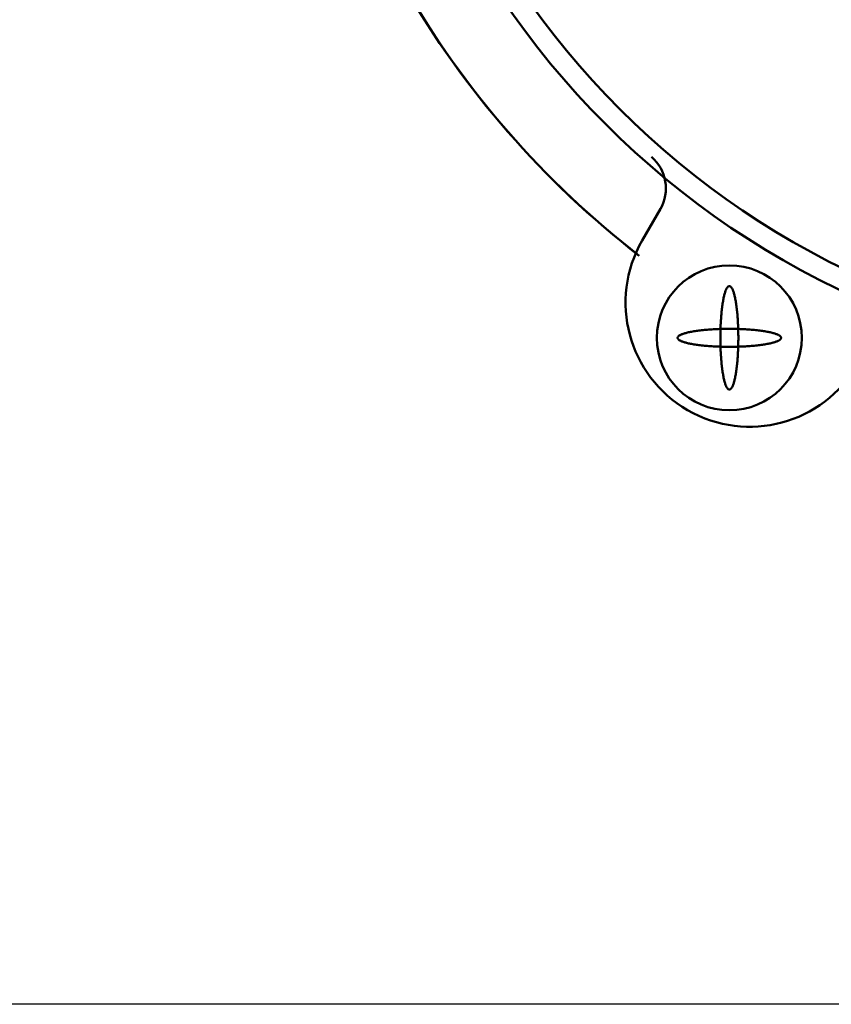
# Model space of a CAD drawing. Units: millimetres. Extents: x -1270 to 830, y -533 to 954.
# Drawn here: x -327 to -288, y 553 to 600 of the extents above; entities that cross this region are included whole.
import ezdxf

# ---------------------------------------------------------------- set-up
doc = ezdxf.new("R2010")
doc.units = ezdxf.units.MM
doc.header["$LTSCALE"] = 0.909449
doc.layers.add('0001_02', color=7, linetype='Continuous')
doc.layers.add('0001_06', color=7, linetype='Continuous')
doc.styles.get("Standard").update_dxf_attribs({"font": 'txt', "bigfont": 'extfont2'})
doc.dimstyles.get("Standard").update_dxf_attribs({"dimtxt": 2.5, "dimasz": 2.5, "dimexe": 1.25, "dimexo": 0.625, "dimtad": 1, "dimzin": 0, "dimdsep": 46, "dimtxsty": 'Standard', "dimcen": 2.5, "dimadec": 0, "dimazin": 0, "dimtfac": 0.75, "dimtmove": 0, "dimatfit": 3, "dimfxl": 1, "dimarcsym": 0})

# ---------------------------------------------------------------- blocks, each defined once
blk = doc.blocks.new('*D7')
at = {"layer": '0001_02', "color": 0, "linetype": 'Continuous', "lineweight": 25}
for p, q in [((-282.824, 732.817), (-338.086, 732.817)), ((-333.086, 552.817), (-333.086, 732.817)), ((-286.909, 552.817), (-338.086, 552.817))]:
    blk.add_line(p, q, dxfattribs=at)
at = {"layer": 'Defpoints', "color": 0}
for p in [(-333.086, 732.817), (-277.824, 732.817), (-281.909, 552.817)]:
    blk.add_point(p, dxfattribs=at)
at = {"layer": '0001_02', "color": 0, "lineweight": 25, "insert": (-344.212, 642.817), "char_height": 12, "attachment_point": 5, "rotation": 90}
blk.add_mtext('(182)', dxfattribs=at)
blk = doc.blocks.new('_NONE')

msp = doc.modelspace()

# ---------------------------------------------------------------- linework, layer by layer
at = {"layer": '0001_06', "color": 7, "linetype": 'Continuous', "lineweight": 50}
for p, q in [((-296.1527, 591.2217), (-297.0286, 589.7059)), ((-297.0286, 589.7059), (-296.1527, 591.2217)), ((-296.1527, 591.2217), (-297.0286, 589.7059)), ((-297.0286, 589.7059), (-296.1527, 591.2217))]:
    msp.add_line(p, q, dxfattribs=at)
for points in [[(-292.8047, 587.4988), (-292.8183, 587.5), (-292.8319, 587.4988), (-292.8456, 587.4951), (-292.8592, 587.4889), (-292.8727, 587.4803), (-292.8862, 587.4692), (-292.8996, 587.4557), (-292.913, 587.4398), (-292.9263, 587.4215), (-292.9394, 587.4007), (-292.9525, 587.3776), (-292.9654, 587.3522), (-292.9781, 587.3244), (-292.9907, 587.2944), (-293.0031, 587.2621), (-293.0154, 587.2275), (-293.0274, 587.1908), (-293.0393, 587.1519), (-293.0509, 587.1108), (-293.0623, 587.0677), (-293.0735, 587.0225), (-293.0844, 586.9754), (-293.095, 586.9263), (-293.1054, 586.8753), (-293.1155, 586.8224), (-293.1253, 586.7678), (-293.1348, 586.7114), (-293.1439, 586.6533), (-293.1528, 586.5936), (-293.1613, 586.5323), (-293.1695, 586.4695), (-293.1774, 586.4052), (-293.1848, 586.3396), (-293.192, 586.2726), (-293.1987, 586.2044), (-293.2051, 586.135), (-293.2111, 586.0645), (-293.2167, 585.9929), (-293.2219, 585.9203), (-293.2268, 585.8469), (-293.2312, 585.7725), (-293.2352, 585.6975), (-293.2388, 585.6217), (-293.242, 585.5454), (-293.2447, 585.4685), (-293.2471, 585.3911), (-293.249, 585.3133), (-293.2505, 585.2353), (-293.2516, 585.157), (-293.2522, 585.0785), (-293.2524, 585), (-293.2522, 584.9215), (-293.2516, 584.843), (-293.2505, 584.7647), (-293.249, 584.6867), (-293.2471, 584.6089), (-293.2447, 584.5316), (-293.242, 584.4546), (-293.2388, 584.3783), (-293.2352, 584.3025), (-293.2312, 584.2275), (-293.2268, 584.1532), (-293.2219, 584.0797), (-293.2167, 584.0071), (-293.2111, 583.9356), (-293.2051, 583.865), (-293.1987, 583.7956), (-293.192, 583.7274), (-293.1848, 583.6604), (-293.1774, 583.5948), (-293.1695, 583.5305), (-293.1613, 583.4677), (-293.1528, 583.4064), (-293.1439, 583.3467), (-293.1348, 583.2886), (-293.1253, 583.2322), (-293.1155, 583.1776), (-293.1054, 583.1247), (-293.095, 583.0737), (-293.0844, 583.0246), (-293.0735, 582.9775), (-293.0623, 582.9323), (-293.0509, 582.8892), (-293.0393, 582.8482), (-293.0274, 582.8092), (-293.0154, 582.7725), (-293.0031, 582.7379), (-292.9907, 582.7056), (-292.9781, 582.6756), (-292.9654, 582.6478), (-292.9525, 582.6224), (-292.9394, 582.5993), (-292.9263, 582.5785), (-292.913, 582.5602), (-292.8996, 582.5443), (-292.8862, 582.5308), (-292.8727, 582.5197), (-292.8592, 582.5111), (-292.8456, 582.5049), (-292.8319, 582.5012), (-292.8183, 582.5), (-292.8047, 582.5012), (-292.791, 582.5049), (-292.7774, 582.5111), (-292.7639, 582.5197), (-292.7504, 582.5308), (-292.737, 582.5443), (-292.7236, 582.5602), (-292.7103, 582.5785), (-292.6972, 582.5993), (-292.6842, 582.6224), (-292.6712, 582.6478), (-292.6585, 582.6756), (-292.6459, 582.7056), (-292.6335, 582.7379), (-292.6212, 582.7725), (-292.6092, 582.8092), (-292.5973, 582.8482), (-292.5857, 582.8892), (-292.5743, 582.9323), (-292.5631, 582.9775), (-292.5522, 583.0246), (-292.5416, 583.0737), (-292.5312, 583.1247), (-292.5211, 583.1776), (-292.5113, 583.2322), (-292.5018, 583.2886), (-292.4927, 583.3467), (-292.4838, 583.4064), (-292.4753, 583.4677), (-292.4671, 583.5305), (-292.4592, 583.5948), (-292.4518, 583.6604), (-292.4446, 583.7274), (-292.4379, 583.7956), (-292.4315, 583.865), (-292.4255, 583.9356), (-292.4199, 584.0071), (-292.4147, 584.0797), (-292.4098, 584.1532), (-292.4054, 584.2275), (-292.4014, 584.3025), (-292.3978, 584.3783), (-292.3946, 584.4546), (-292.3919, 584.5316), (-292.3895, 584.6089), (-292.3876, 584.6867), (-292.3861, 584.7647), (-292.385, 584.843), (-292.3844, 584.9215), (-292.3842, 585), (-292.3844, 585.0785), (-292.385, 585.157), (-292.3861, 585.2353), (-292.3876, 585.3133), (-292.3895, 585.3911), (-292.3919, 585.4685), (-292.3946, 585.5454), (-292.3978, 585.6217), (-292.4014, 585.6975), (-292.4054, 585.7725), (-292.4098, 585.8469), (-292.4147, 585.9203), (-292.4199, 585.9929), (-292.4255, 586.0645), (-292.4315, 586.135), (-292.4379, 586.2044), (-292.4446, 586.2726), (-292.4518, 586.3396), (-292.4592, 586.4052), (-292.4671, 586.4695), (-292.4753, 586.5323), (-292.4838, 586.5936), (-292.4927, 586.6533), (-292.5018, 586.7114), (-292.5113, 586.7678), (-292.5211, 586.8224), (-292.5312, 586.8753), (-292.5416, 586.9263), (-292.5522, 586.9754), (-292.5631, 587.0225), (-292.5743, 587.0677), (-292.5857, 587.1108), (-292.5973, 587.1519), (-292.6092, 587.1908), (-292.6212, 587.2275), (-292.6335, 587.2621), (-292.6459, 587.2944), (-292.6585, 587.3244), (-292.6712, 587.3522), (-292.6842, 587.3776), (-292.6972, 587.4007), (-292.7103, 587.4215), (-292.7236, 587.4398), (-292.737, 587.4557), (-292.7504, 587.4692), (-292.7639, 587.4803), (-292.7774, 587.4889), (-292.791, 587.4951)], [(-292.8047, 587.4988), (-292.8183, 587.5), (-292.8319, 587.4988), (-292.8456, 587.4951), (-292.8592, 587.4889), (-292.8727, 587.4803), (-292.8862, 587.4692), (-292.8996, 587.4557), (-292.913, 587.4398), (-292.9263, 587.4215), (-292.9394, 587.4007), (-292.9525, 587.3776), (-292.9654, 587.3522), (-292.9781, 587.3244), (-292.9907, 587.2944), (-293.0031, 587.2621), (-293.0154, 587.2275), (-293.0274, 587.1908), (-293.0393, 587.1519), (-293.0509, 587.1108), (-293.0623, 587.0677), (-293.0735, 587.0225), (-293.0844, 586.9754), (-293.095, 586.9263), (-293.1054, 586.8753), (-293.1155, 586.8224), (-293.1253, 586.7678), (-293.1348, 586.7114), (-293.1439, 586.6533), (-293.1528, 586.5936), (-293.1613, 586.5323), (-293.1695, 586.4695), (-293.1774, 586.4052), (-293.1848, 586.3396), (-293.192, 586.2726), (-293.1987, 586.2044), (-293.2051, 586.135), (-293.2111, 586.0645), (-293.2167, 585.9929), (-293.2219, 585.9203), (-293.2268, 585.8469), (-293.2312, 585.7725), (-293.2352, 585.6975), (-293.2388, 585.6217), (-293.242, 585.5454), (-293.2447, 585.4685), (-293.2471, 585.3911), (-293.249, 585.3133), (-293.2505, 585.2353), (-293.2516, 585.157), (-293.2522, 585.0785), (-293.2524, 585), (-293.2522, 584.9215), (-293.2516, 584.843), (-293.2505, 584.7647), (-293.249, 584.6867), (-293.2471, 584.6089), (-293.2447, 584.5316), (-293.242, 584.4546), (-293.2388, 584.3783), (-293.2352, 584.3025), (-293.2312, 584.2275), (-293.2268, 584.1532), (-293.2219, 584.0797), (-293.2167, 584.0071), (-293.2111, 583.9356), (-293.2051, 583.865), (-293.1987, 583.7956), (-293.192, 583.7274), (-293.1848, 583.6604), (-293.1774, 583.5948), (-293.1695, 583.5305), (-293.1613, 583.4677), (-293.1528, 583.4064), (-293.1439, 583.3467), (-293.1348, 583.2886), (-293.1253, 583.2322), (-293.1155, 583.1776), (-293.1054, 583.1247), (-293.095, 583.0737), (-293.0844, 583.0246), (-293.0735, 582.9775), (-293.0623, 582.9323), (-293.0509, 582.8892), (-293.0393, 582.8482), (-293.0274, 582.8092), (-293.0154, 582.7725), (-293.0031, 582.7379), (-292.9907, 582.7056), (-292.9781, 582.6756), (-292.9654, 582.6478), (-292.9525, 582.6224), (-292.9394, 582.5993), (-292.9263, 582.5785), (-292.913, 582.5602), (-292.8996, 582.5443), (-292.8862, 582.5308), (-292.8727, 582.5197), (-292.8592, 582.5111), (-292.8456, 582.5049), (-292.8319, 582.5012), (-292.8183, 582.5), (-292.8047, 582.5012), (-292.791, 582.5049), (-292.7774, 582.5111), (-292.7639, 582.5197), (-292.7504, 582.5308), (-292.737, 582.5443), (-292.7236, 582.5602), (-292.7103, 582.5785), (-292.6972, 582.5993), (-292.6842, 582.6224), (-292.6712, 582.6478), (-292.6585, 582.6756), (-292.6459, 582.7056), (-292.6335, 582.7379), (-292.6212, 582.7725), (-292.6092, 582.8092), (-292.5973, 582.8482), (-292.5857, 582.8892), (-292.5743, 582.9323), (-292.5631, 582.9775), (-292.5522, 583.0246), (-292.5416, 583.0737), (-292.5312, 583.1247), (-292.5211, 583.1776), (-292.5113, 583.2322), (-292.5018, 583.2886), (-292.4927, 583.3467), (-292.4838, 583.4064), (-292.4753, 583.4677), (-292.4671, 583.5305), (-292.4592, 583.5948), (-292.4518, 583.6604), (-292.4446, 583.7274), (-292.4379, 583.7956), (-292.4315, 583.865), (-292.4255, 583.9356), (-292.4199, 584.0071), (-292.4147, 584.0797), (-292.4098, 584.1532), (-292.4054, 584.2275), (-292.4014, 584.3025), (-292.3978, 584.3783), (-292.3946, 584.4546), (-292.3919, 584.5316), (-292.3895, 584.6089), (-292.3876, 584.6867), (-292.3861, 584.7647), (-292.385, 584.843), (-292.3844, 584.9215), (-292.3842, 585), (-292.3844, 585.0785), (-292.385, 585.157), (-292.3861, 585.2353), (-292.3876, 585.3133), (-292.3895, 585.3911), (-292.3919, 585.4685), (-292.3946, 585.5454), (-292.3978, 585.6217), (-292.4014, 585.6975), (-292.4054, 585.7725), (-292.4098, 585.8469), (-292.4147, 585.9203), (-292.4199, 585.9929), (-292.4255, 586.0645), (-292.4315, 586.135), (-292.4379, 586.2044), (-292.4446, 586.2726), (-292.4518, 586.3396), (-292.4592, 586.4052), (-292.4671, 586.4695), (-292.4753, 586.5323), (-292.4838, 586.5936), (-292.4927, 586.6533), (-292.5018, 586.7114), (-292.5113, 586.7678), (-292.5211, 586.8224), (-292.5312, 586.8753), (-292.5416, 586.9263), (-292.5522, 586.9754), (-292.5631, 587.0225), (-292.5743, 587.0677), (-292.5857, 587.1108), (-292.5973, 587.1519), (-292.6092, 587.1908), (-292.6212, 587.2275), (-292.6335, 587.2621), (-292.6459, 587.2944), (-292.6585, 587.3244), (-292.6712, 587.3522), (-292.6842, 587.3776), (-292.6972, 587.4007), (-292.7103, 587.4215), (-292.7236, 587.4398), (-292.737, 587.4557), (-292.7504, 587.4692), (-292.7639, 587.4803), (-292.7774, 587.4889), (-292.791, 587.4951)], [(-292.8047, 587.4988), (-292.8183, 587.5), (-292.8319, 587.4988), (-292.8456, 587.4951), (-292.8592, 587.4889), (-292.8727, 587.4803), (-292.8862, 587.4692), (-292.8996, 587.4557), (-292.913, 587.4398), (-292.9263, 587.4215), (-292.9394, 587.4007), (-292.9525, 587.3776), (-292.9654, 587.3522), (-292.9781, 587.3244), (-292.9907, 587.2944), (-293.0031, 587.2621), (-293.0154, 587.2275), (-293.0274, 587.1908), (-293.0393, 587.1519), (-293.0509, 587.1108), (-293.0623, 587.0677), (-293.0735, 587.0225), (-293.0844, 586.9754), (-293.095, 586.9263), (-293.1054, 586.8753), (-293.1155, 586.8224), (-293.1253, 586.7678), (-293.1348, 586.7114), (-293.1439, 586.6533), (-293.1528, 586.5936), (-293.1613, 586.5323), (-293.1695, 586.4695), (-293.1774, 586.4052), (-293.1848, 586.3396), (-293.192, 586.2726), (-293.1987, 586.2044), (-293.2051, 586.135), (-293.2111, 586.0645), (-293.2167, 585.9929), (-293.2219, 585.9203), (-293.2268, 585.8469), (-293.2312, 585.7725), (-293.2352, 585.6975), (-293.2388, 585.6217), (-293.242, 585.5454), (-293.2447, 585.4685), (-293.2471, 585.3911), (-293.249, 585.3133), (-293.2505, 585.2353), (-293.2516, 585.157), (-293.2522, 585.0785), (-293.2524, 585), (-293.2522, 584.9215), (-293.2516, 584.843), (-293.2505, 584.7647), (-293.249, 584.6867), (-293.2471, 584.6089), (-293.2447, 584.5316), (-293.242, 584.4546), (-293.2388, 584.3783), (-293.2352, 584.3025), (-293.2312, 584.2275), (-293.2268, 584.1532), (-293.2219, 584.0797), (-293.2167, 584.0071), (-293.2111, 583.9356), (-293.2051, 583.865), (-293.1987, 583.7956), (-293.192, 583.7274), (-293.1848, 583.6604), (-293.1774, 583.5948), (-293.1695, 583.5305), (-293.1613, 583.4677), (-293.1528, 583.4064), (-293.1439, 583.3467), (-293.1348, 583.2886), (-293.1253, 583.2322), (-293.1155, 583.1776), (-293.1054, 583.1247), (-293.095, 583.0737), (-293.0844, 583.0246), (-293.0735, 582.9775), (-293.0623, 582.9323), (-293.0509, 582.8892), (-293.0393, 582.8482), (-293.0274, 582.8092), (-293.0154, 582.7725), (-293.0031, 582.7379), (-292.9907, 582.7056), (-292.9781, 582.6756), (-292.9654, 582.6478), (-292.9525, 582.6224), (-292.9394, 582.5993), (-292.9263, 582.5785), (-292.913, 582.5602), (-292.8996, 582.5443), (-292.8862, 582.5308), (-292.8727, 582.5197), (-292.8592, 582.5111), (-292.8456, 582.5049), (-292.8319, 582.5012), (-292.8183, 582.5), (-292.8047, 582.5012), (-292.791, 582.5049), (-292.7774, 582.5111), (-292.7639, 582.5197), (-292.7504, 582.5308), (-292.737, 582.5443), (-292.7236, 582.5602), (-292.7103, 582.5785), (-292.6972, 582.5993), (-292.6842, 582.6224), (-292.6712, 582.6478), (-292.6585, 582.6756), (-292.6459, 582.7056), (-292.6335, 582.7379), (-292.6212, 582.7725), (-292.6092, 582.8092), (-292.5973, 582.8482), (-292.5857, 582.8892), (-292.5743, 582.9323), (-292.5631, 582.9775), (-292.5522, 583.0246), (-292.5416, 583.0737), (-292.5312, 583.1247), (-292.5211, 583.1776), (-292.5113, 583.2322), (-292.5018, 583.2886), (-292.4927, 583.3467), (-292.4838, 583.4064), (-292.4753, 583.4677), (-292.4671, 583.5305), (-292.4592, 583.5948), (-292.4518, 583.6604), (-292.4446, 583.7274), (-292.4379, 583.7956), (-292.4315, 583.865), (-292.4255, 583.9356), (-292.4199, 584.0071), (-292.4147, 584.0797), (-292.4098, 584.1532), (-292.4054, 584.2275), (-292.4014, 584.3025), (-292.3978, 584.3783), (-292.3946, 584.4546), (-292.3919, 584.5316), (-292.3895, 584.6089), (-292.3876, 584.6867), (-292.3861, 584.7647), (-292.385, 584.843), (-292.3844, 584.9215), (-292.3842, 585), (-292.3844, 585.0785), (-292.385, 585.157), (-292.3861, 585.2353), (-292.3876, 585.3133), (-292.3895, 585.3911), (-292.3919, 585.4685), (-292.3946, 585.5454), (-292.3978, 585.6217), (-292.4014, 585.6975), (-292.4054, 585.7725), (-292.4098, 585.8469), (-292.4147, 585.9203), (-292.4199, 585.9929), (-292.4255, 586.0645), (-292.4315, 586.135), (-292.4379, 586.2044), (-292.4446, 586.2726), (-292.4518, 586.3396), (-292.4592, 586.4052), (-292.4671, 586.4695), (-292.4753, 586.5323), (-292.4838, 586.5936), (-292.4927, 586.6533), (-292.5018, 586.7114), (-292.5113, 586.7678), (-292.5211, 586.8224), (-292.5312, 586.8753), (-292.5416, 586.9263), (-292.5522, 586.9754), (-292.5631, 587.0225), (-292.5743, 587.0677), (-292.5857, 587.1108), (-292.5973, 587.1519), (-292.6092, 587.1908), (-292.6212, 587.2275), (-292.6335, 587.2621), (-292.6459, 587.2944), (-292.6585, 587.3244), (-292.6712, 587.3522), (-292.6842, 587.3776), (-292.6972, 587.4007), (-292.7103, 587.4215), (-292.7236, 587.4398), (-292.737, 587.4557), (-292.7504, 587.4692), (-292.7639, 587.4803), (-292.7774, 587.4889), (-292.791, 587.4951)], [(-292.8047, 587.4988), (-292.8183, 587.5), (-292.8319, 587.4988), (-292.8456, 587.4951), (-292.8592, 587.4889), (-292.8727, 587.4803), (-292.8862, 587.4692), (-292.8996, 587.4557), (-292.913, 587.4398), (-292.9263, 587.4215), (-292.9394, 587.4007), (-292.9525, 587.3776), (-292.9654, 587.3522), (-292.9781, 587.3244), (-292.9907, 587.2944), (-293.0031, 587.2621), (-293.0154, 587.2275), (-293.0274, 587.1908), (-293.0393, 587.1519), (-293.0509, 587.1108), (-293.0623, 587.0677), (-293.0735, 587.0225), (-293.0844, 586.9754), (-293.095, 586.9263), (-293.1054, 586.8753), (-293.1155, 586.8224), (-293.1253, 586.7678), (-293.1348, 586.7114), (-293.1439, 586.6533), (-293.1528, 586.5936), (-293.1613, 586.5323), (-293.1695, 586.4695), (-293.1774, 586.4052), (-293.1848, 586.3396), (-293.192, 586.2726), (-293.1987, 586.2044), (-293.2051, 586.135), (-293.2111, 586.0645), (-293.2167, 585.9929), (-293.2219, 585.9203), (-293.2268, 585.8469), (-293.2312, 585.7725), (-293.2352, 585.6975), (-293.2388, 585.6217), (-293.242, 585.5454), (-293.2447, 585.4685), (-293.2471, 585.3911), (-293.249, 585.3133), (-293.2505, 585.2353), (-293.2516, 585.157), (-293.2522, 585.0785), (-293.2524, 585), (-293.2522, 584.9215), (-293.2516, 584.843), (-293.2505, 584.7647), (-293.249, 584.6867), (-293.2471, 584.6089), (-293.2447, 584.5316), (-293.242, 584.4546), (-293.2388, 584.3783), (-293.2352, 584.3025), (-293.2312, 584.2275), (-293.2268, 584.1532), (-293.2219, 584.0797), (-293.2167, 584.0071), (-293.2111, 583.9356), (-293.2051, 583.865), (-293.1987, 583.7956), (-293.192, 583.7274), (-293.1848, 583.6604), (-293.1774, 583.5948), (-293.1695, 583.5305), (-293.1613, 583.4677), (-293.1528, 583.4064), (-293.1439, 583.3467), (-293.1348, 583.2886), (-293.1253, 583.2322), (-293.1155, 583.1776), (-293.1054, 583.1247), (-293.095, 583.0737), (-293.0844, 583.0246), (-293.0735, 582.9775), (-293.0623, 582.9323), (-293.0509, 582.8892), (-293.0393, 582.8482), (-293.0274, 582.8092), (-293.0154, 582.7725), (-293.0031, 582.7379), (-292.9907, 582.7056), (-292.9781, 582.6756), (-292.9654, 582.6478), (-292.9525, 582.6224), (-292.9394, 582.5993), (-292.9263, 582.5785), (-292.913, 582.5602), (-292.8996, 582.5443), (-292.8862, 582.5308), (-292.8727, 582.5197), (-292.8592, 582.5111), (-292.8456, 582.5049), (-292.8319, 582.5012), (-292.8183, 582.5), (-292.8047, 582.5012), (-292.791, 582.5049), (-292.7774, 582.5111), (-292.7639, 582.5197), (-292.7504, 582.5308), (-292.737, 582.5443), (-292.7236, 582.5602), (-292.7103, 582.5785), (-292.6972, 582.5993), (-292.6842, 582.6224), (-292.6712, 582.6478), (-292.6585, 582.6756), (-292.6459, 582.7056), (-292.6335, 582.7379), (-292.6212, 582.7725), (-292.6092, 582.8092), (-292.5973, 582.8482), (-292.5857, 582.8892), (-292.5743, 582.9323), (-292.5631, 582.9775), (-292.5522, 583.0246), (-292.5416, 583.0737), (-292.5312, 583.1247), (-292.5211, 583.1776), (-292.5113, 583.2322), (-292.5018, 583.2886), (-292.4927, 583.3467), (-292.4838, 583.4064), (-292.4753, 583.4677), (-292.4671, 583.5305), (-292.4592, 583.5948), (-292.4518, 583.6604), (-292.4446, 583.7274), (-292.4379, 583.7956), (-292.4315, 583.865), (-292.4255, 583.9356), (-292.4199, 584.0071), (-292.4147, 584.0797), (-292.4098, 584.1532), (-292.4054, 584.2275), (-292.4014, 584.3025), (-292.3978, 584.3783), (-292.3946, 584.4546), (-292.3919, 584.5316), (-292.3895, 584.6089), (-292.3876, 584.6867), (-292.3861, 584.7647), (-292.385, 584.843), (-292.3844, 584.9215), (-292.3842, 585), (-292.3844, 585.0785), (-292.385, 585.157), (-292.3861, 585.2353), (-292.3876, 585.3133), (-292.3895, 585.3911), (-292.3919, 585.4685), (-292.3946, 585.5454), (-292.3978, 585.6217), (-292.4014, 585.6975), (-292.4054, 585.7725), (-292.4098, 585.8469), (-292.4147, 585.9203), (-292.4199, 585.9929), (-292.4255, 586.0645), (-292.4315, 586.135), (-292.4379, 586.2044), (-292.4446, 586.2726), (-292.4518, 586.3396), (-292.4592, 586.4052), (-292.4671, 586.4695), (-292.4753, 586.5323), (-292.4838, 586.5936), (-292.4927, 586.6533), (-292.5018, 586.7114), (-292.5113, 586.7678), (-292.5211, 586.8224), (-292.5312, 586.8753), (-292.5416, 586.9263), (-292.5522, 586.9754), (-292.5631, 587.0225), (-292.5743, 587.0677), (-292.5857, 587.1108), (-292.5973, 587.1519), (-292.6092, 587.1908), (-292.6212, 587.2275), (-292.6335, 587.2621), (-292.6459, 587.2944), (-292.6585, 587.3244), (-292.6712, 587.3522), (-292.6842, 587.3776), (-292.6972, 587.4007), (-292.7103, 587.4215), (-292.7236, 587.4398), (-292.737, 587.4557), (-292.7504, 587.4692), (-292.7639, 587.4803), (-292.7774, 587.4889), (-292.791, 587.4951)], [(-290.3195, 584.9864), (-290.3183, 585), (-290.3195, 585.0136), (-290.3232, 585.0273), (-290.3294, 585.0409), (-290.338, 585.0544), (-290.3491, 585.0679), (-290.3626, 585.0814), (-290.3785, 585.0947), (-290.3968, 585.108), (-290.4176, 585.1211), (-290.4407, 585.1342), (-290.4661, 585.1471), (-290.4939, 585.1598), (-290.5239, 585.1724), (-290.5562, 585.1848), (-290.5908, 585.1971), (-290.6275, 585.2091), (-290.6664, 585.221), (-290.7075, 585.2326), (-290.7506, 585.244), (-290.7958, 585.2552), (-290.8429, 585.2661), (-290.892, 585.2767), (-290.943, 585.2871), (-290.9959, 585.2972), (-291.0505, 585.307), (-291.1069, 585.3165), (-291.165, 585.3256), (-291.2247, 585.3345), (-291.286, 585.343), (-291.3488, 585.3512), (-291.4131, 585.3591), (-291.4787, 585.3665), (-291.5457, 585.3737), (-291.6139, 585.3804), (-291.6833, 585.3868), (-291.7539, 585.3928), (-291.8254, 585.3984), (-291.898, 585.4036), (-291.9715, 585.4085), (-292.0458, 585.4129), (-292.1208, 585.4169), (-292.1966, 585.4205), (-292.2729, 585.4237), (-292.3498, 585.4264), (-292.4272, 585.4288), (-292.505, 585.4307), (-292.583, 585.4322), (-292.6613, 585.4333), (-292.7398, 585.4339), (-292.8183, 585.4341), (-292.8968, 585.4339), (-292.9753, 585.4333), (-293.0536, 585.4322), (-293.1316, 585.4307), (-293.2094, 585.4288), (-293.2868, 585.4264), (-293.3637, 585.4237), (-293.44, 585.4205), (-293.5158, 585.4169), (-293.5908, 585.4129), (-293.6651, 585.4085), (-293.7386, 585.4036), (-293.8112, 585.3984), (-293.8827, 585.3928), (-293.9533, 585.3868), (-294.0227, 585.3804), (-294.0909, 585.3737), (-294.1579, 585.3665), (-294.2235, 585.3591), (-294.2878, 585.3512), (-294.3506, 585.343), (-294.4119, 585.3345), (-294.4716, 585.3256), (-294.5297, 585.3165), (-294.5861, 585.307), (-294.6407, 585.2972), (-294.6936, 585.2871), (-294.7446, 585.2767), (-294.7937, 585.2661), (-294.8408, 585.2552), (-294.886, 585.244), (-294.9291, 585.2326), (-294.9702, 585.221), (-295.0091, 585.2091), (-295.0458, 585.1971), (-295.0804, 585.1848), (-295.1127, 585.1724), (-295.1427, 585.1598), (-295.1705, 585.1471), (-295.1959, 585.1342), (-295.219, 585.1211), (-295.2398, 585.108), (-295.2581, 585.0947), (-295.274, 585.0814), (-295.2875, 585.0679), (-295.2986, 585.0544), (-295.3072, 585.0409), (-295.3134, 585.0273), (-295.3171, 585.0136), (-295.3183, 585), (-295.3171, 584.9864), (-295.3134, 584.9727), (-295.3072, 584.9592), (-295.2986, 584.9456), (-295.2875, 584.9321), (-295.274, 584.9187), (-295.2581, 584.9053), (-295.2398, 584.892), (-295.219, 584.8789), (-295.1959, 584.8659), (-295.1705, 584.853), (-295.1427, 584.8402), (-295.1127, 584.8276), (-295.0804, 584.8152), (-295.0458, 584.8029), (-295.0091, 584.7909), (-294.9702, 584.779), (-294.9291, 584.7674), (-294.886, 584.756), (-294.8408, 584.7448), (-294.7937, 584.7339), (-294.7446, 584.7233), (-294.6936, 584.7129), (-294.6407, 584.7028), (-294.5861, 584.693), (-294.5297, 584.6835), (-294.4716, 584.6744), (-294.4119, 584.6655), (-294.3506, 584.657), (-294.2878, 584.6488), (-294.2235, 584.641), (-294.1579, 584.6335), (-294.0909, 584.6263), (-294.0227, 584.6196), (-293.9533, 584.6132), (-293.8827, 584.6072), (-293.8112, 584.6016), (-293.7386, 584.5964), (-293.6651, 584.5916), (-293.5908, 584.5871), (-293.5158, 584.5831), (-293.44, 584.5795), (-293.3637, 584.5763), (-293.2868, 584.5736), (-293.2094, 584.5712), (-293.1316, 584.5693), (-293.0536, 584.5678), (-292.9753, 584.5667), (-292.8968, 584.5661), (-292.8183, 584.5659), (-292.7398, 584.5661), (-292.6613, 584.5667), (-292.583, 584.5678), (-292.505, 584.5693), (-292.4272, 584.5712), (-292.3498, 584.5736), (-292.2729, 584.5763), (-292.1966, 584.5795), (-292.1208, 584.5831), (-292.0458, 584.5871), (-291.9715, 584.5916), (-291.898, 584.5964), (-291.8254, 584.6016), (-291.7539, 584.6072), (-291.6833, 584.6132), (-291.6139, 584.6196), (-291.5457, 584.6263), (-291.4787, 584.6335), (-291.4131, 584.641), (-291.3488, 584.6488), (-291.286, 584.657), (-291.2247, 584.6655), (-291.165, 584.6744), (-291.1069, 584.6835), (-291.0505, 584.693), (-290.9959, 584.7028), (-290.943, 584.7129), (-290.892, 584.7233), (-290.8429, 584.7339), (-290.7958, 584.7448), (-290.7506, 584.756), (-290.7075, 584.7674), (-290.6664, 584.779), (-290.6275, 584.7909), (-290.5908, 584.8029), (-290.5562, 584.8152), (-290.5239, 584.8276), (-290.4939, 584.8402), (-290.4661, 584.853), (-290.4407, 584.8659), (-290.4176, 584.8789), (-290.3968, 584.892), (-290.3785, 584.9053), (-290.3626, 584.9187), (-290.3491, 584.9321), (-290.338, 584.9456), (-290.3294, 584.9592), (-290.3232, 584.9727)], [(-290.3195, 584.9864), (-290.3183, 585), (-290.3195, 585.0136), (-290.3232, 585.0273), (-290.3294, 585.0409), (-290.338, 585.0544), (-290.3491, 585.0679), (-290.3626, 585.0814), (-290.3785, 585.0947), (-290.3968, 585.108), (-290.4176, 585.1211), (-290.4407, 585.1342), (-290.4661, 585.1471), (-290.4939, 585.1598), (-290.5239, 585.1724), (-290.5562, 585.1848), (-290.5908, 585.1971), (-290.6275, 585.2091), (-290.6664, 585.221), (-290.7075, 585.2326), (-290.7506, 585.244), (-290.7958, 585.2552), (-290.8429, 585.2661), (-290.892, 585.2767), (-290.943, 585.2871), (-290.9959, 585.2972), (-291.0505, 585.307), (-291.1069, 585.3165), (-291.165, 585.3256), (-291.2247, 585.3345), (-291.286, 585.343), (-291.3488, 585.3512), (-291.4131, 585.3591), (-291.4787, 585.3665), (-291.5457, 585.3737), (-291.6139, 585.3804), (-291.6833, 585.3868), (-291.7539, 585.3928), (-291.8254, 585.3984), (-291.898, 585.4036), (-291.9715, 585.4085), (-292.0458, 585.4129), (-292.1208, 585.4169), (-292.1966, 585.4205), (-292.2729, 585.4237), (-292.3498, 585.4264), (-292.4272, 585.4288), (-292.505, 585.4307), (-292.583, 585.4322), (-292.6613, 585.4333), (-292.7398, 585.4339), (-292.8183, 585.4341), (-292.8968, 585.4339), (-292.9753, 585.4333), (-293.0536, 585.4322), (-293.1316, 585.4307), (-293.2094, 585.4288), (-293.2868, 585.4264), (-293.3637, 585.4237), (-293.44, 585.4205), (-293.5158, 585.4169), (-293.5908, 585.4129), (-293.6651, 585.4085), (-293.7386, 585.4036), (-293.8112, 585.3984), (-293.8827, 585.3928), (-293.9533, 585.3868), (-294.0227, 585.3804), (-294.0909, 585.3737), (-294.1579, 585.3665), (-294.2235, 585.3591), (-294.2878, 585.3512), (-294.3506, 585.343), (-294.4119, 585.3345), (-294.4716, 585.3256), (-294.5297, 585.3165), (-294.5861, 585.307), (-294.6407, 585.2972), (-294.6936, 585.2871), (-294.7446, 585.2767), (-294.7937, 585.2661), (-294.8408, 585.2552), (-294.886, 585.244), (-294.9291, 585.2326), (-294.9702, 585.221), (-295.0091, 585.2091), (-295.0458, 585.1971), (-295.0804, 585.1848), (-295.1127, 585.1724), (-295.1427, 585.1598), (-295.1705, 585.1471), (-295.1959, 585.1342), (-295.219, 585.1211), (-295.2398, 585.108), (-295.2581, 585.0947), (-295.274, 585.0814), (-295.2875, 585.0679), (-295.2986, 585.0544), (-295.3072, 585.0409), (-295.3134, 585.0273), (-295.3171, 585.0136), (-295.3183, 585), (-295.3171, 584.9864), (-295.3134, 584.9727), (-295.3072, 584.9592), (-295.2986, 584.9456), (-295.2875, 584.9321), (-295.274, 584.9187), (-295.2581, 584.9053), (-295.2398, 584.892), (-295.219, 584.8789), (-295.1959, 584.8659), (-295.1705, 584.853), (-295.1427, 584.8402), (-295.1127, 584.8276), (-295.0804, 584.8152), (-295.0458, 584.8029), (-295.0091, 584.7909), (-294.9702, 584.779), (-294.9291, 584.7674), (-294.886, 584.756), (-294.8408, 584.7448), (-294.7937, 584.7339), (-294.7446, 584.7233), (-294.6936, 584.7129), (-294.6407, 584.7028), (-294.5861, 584.693), (-294.5297, 584.6835), (-294.4716, 584.6744), (-294.4119, 584.6655), (-294.3506, 584.657), (-294.2878, 584.6488), (-294.2235, 584.641), (-294.1579, 584.6335), (-294.0909, 584.6263), (-294.0227, 584.6196), (-293.9533, 584.6132), (-293.8827, 584.6072), (-293.8112, 584.6016), (-293.7386, 584.5964), (-293.6651, 584.5916), (-293.5908, 584.5871), (-293.5158, 584.5831), (-293.44, 584.5795), (-293.3637, 584.5763), (-293.2868, 584.5736), (-293.2094, 584.5712), (-293.1316, 584.5693), (-293.0536, 584.5678), (-292.9753, 584.5667), (-292.8968, 584.5661), (-292.8183, 584.5659), (-292.7398, 584.5661), (-292.6613, 584.5667), (-292.583, 584.5678), (-292.505, 584.5693), (-292.4272, 584.5712), (-292.3498, 584.5736), (-292.2729, 584.5763), (-292.1966, 584.5795), (-292.1208, 584.5831), (-292.0458, 584.5871), (-291.9715, 584.5916), (-291.898, 584.5964), (-291.8254, 584.6016), (-291.7539, 584.6072), (-291.6833, 584.6132), (-291.6139, 584.6196), (-291.5457, 584.6263), (-291.4787, 584.6335), (-291.4131, 584.641), (-291.3488, 584.6488), (-291.286, 584.657), (-291.2247, 584.6655), (-291.165, 584.6744), (-291.1069, 584.6835), (-291.0505, 584.693), (-290.9959, 584.7028), (-290.943, 584.7129), (-290.892, 584.7233), (-290.8429, 584.7339), (-290.7958, 584.7448), (-290.7506, 584.756), (-290.7075, 584.7674), (-290.6664, 584.779), (-290.6275, 584.7909), (-290.5908, 584.8029), (-290.5562, 584.8152), (-290.5239, 584.8276), (-290.4939, 584.8402), (-290.4661, 584.853), (-290.4407, 584.8659), (-290.4176, 584.8789), (-290.3968, 584.892), (-290.3785, 584.9053), (-290.3626, 584.9187), (-290.3491, 584.9321), (-290.338, 584.9456), (-290.3294, 584.9592), (-290.3232, 584.9727)], [(-290.3195, 584.9864), (-290.3183, 585), (-290.3195, 585.0136), (-290.3232, 585.0273), (-290.3294, 585.0409), (-290.338, 585.0544), (-290.3491, 585.0679), (-290.3626, 585.0814), (-290.3785, 585.0947), (-290.3968, 585.108), (-290.4176, 585.1211), (-290.4407, 585.1342), (-290.4661, 585.1471), (-290.4939, 585.1598), (-290.5239, 585.1724), (-290.5562, 585.1848), (-290.5908, 585.1971), (-290.6275, 585.2091), (-290.6664, 585.221), (-290.7075, 585.2326), (-290.7506, 585.244), (-290.7958, 585.2552), (-290.8429, 585.2661), (-290.892, 585.2767), (-290.943, 585.2871), (-290.9959, 585.2972), (-291.0505, 585.307), (-291.1069, 585.3165), (-291.165, 585.3256), (-291.2247, 585.3345), (-291.286, 585.343), (-291.3488, 585.3512), (-291.4131, 585.3591), (-291.4787, 585.3665), (-291.5457, 585.3737), (-291.6139, 585.3804), (-291.6833, 585.3868), (-291.7539, 585.3928), (-291.8254, 585.3984), (-291.898, 585.4036), (-291.9715, 585.4085), (-292.0458, 585.4129), (-292.1208, 585.4169), (-292.1966, 585.4205), (-292.2729, 585.4237), (-292.3498, 585.4264), (-292.4272, 585.4288), (-292.505, 585.4307), (-292.583, 585.4322), (-292.6613, 585.4333), (-292.7398, 585.4339), (-292.8183, 585.4341), (-292.8968, 585.4339), (-292.9753, 585.4333), (-293.0536, 585.4322), (-293.1316, 585.4307), (-293.2094, 585.4288), (-293.2868, 585.4264), (-293.3637, 585.4237), (-293.44, 585.4205), (-293.5158, 585.4169), (-293.5908, 585.4129), (-293.6651, 585.4085), (-293.7386, 585.4036), (-293.8112, 585.3984), (-293.8827, 585.3928), (-293.9533, 585.3868), (-294.0227, 585.3804), (-294.0909, 585.3737), (-294.1579, 585.3665), (-294.2235, 585.3591), (-294.2878, 585.3512), (-294.3506, 585.343), (-294.4119, 585.3345), (-294.4716, 585.3256), (-294.5297, 585.3165), (-294.5861, 585.307), (-294.6407, 585.2972), (-294.6936, 585.2871), (-294.7446, 585.2767), (-294.7937, 585.2661), (-294.8408, 585.2552), (-294.886, 585.244), (-294.9291, 585.2326), (-294.9702, 585.221), (-295.0091, 585.2091), (-295.0458, 585.1971), (-295.0804, 585.1848), (-295.1127, 585.1724), (-295.1427, 585.1598), (-295.1705, 585.1471), (-295.1959, 585.1342), (-295.219, 585.1211), (-295.2398, 585.108), (-295.2581, 585.0947), (-295.274, 585.0814), (-295.2875, 585.0679), (-295.2986, 585.0544), (-295.3072, 585.0409), (-295.3134, 585.0273), (-295.3171, 585.0136), (-295.3183, 585), (-295.3171, 584.9864), (-295.3134, 584.9727), (-295.3072, 584.9592), (-295.2986, 584.9456), (-295.2875, 584.9321), (-295.274, 584.9187), (-295.2581, 584.9053), (-295.2398, 584.892), (-295.219, 584.8789), (-295.1959, 584.8659), (-295.1705, 584.853), (-295.1427, 584.8402), (-295.1127, 584.8276), (-295.0804, 584.8152), (-295.0458, 584.8029), (-295.0091, 584.7909), (-294.9702, 584.779), (-294.9291, 584.7674), (-294.886, 584.756), (-294.8408, 584.7448), (-294.7937, 584.7339), (-294.7446, 584.7233), (-294.6936, 584.7129), (-294.6407, 584.7028), (-294.5861, 584.693), (-294.5297, 584.6835), (-294.4716, 584.6744), (-294.4119, 584.6655), (-294.3506, 584.657), (-294.2878, 584.6488), (-294.2235, 584.641), (-294.1579, 584.6335), (-294.0909, 584.6263), (-294.0227, 584.6196), (-293.9533, 584.6132), (-293.8827, 584.6072), (-293.8112, 584.6016), (-293.7386, 584.5964), (-293.6651, 584.5916), (-293.5908, 584.5871), (-293.5158, 584.5831), (-293.44, 584.5795), (-293.3637, 584.5763), (-293.2868, 584.5736), (-293.2094, 584.5712), (-293.1316, 584.5693), (-293.0536, 584.5678), (-292.9753, 584.5667), (-292.8968, 584.5661), (-292.8183, 584.5659), (-292.7398, 584.5661), (-292.6613, 584.5667), (-292.583, 584.5678), (-292.505, 584.5693), (-292.4272, 584.5712), (-292.3498, 584.5736), (-292.2729, 584.5763), (-292.1966, 584.5795), (-292.1208, 584.5831), (-292.0458, 584.5871), (-291.9715, 584.5916), (-291.898, 584.5964), (-291.8254, 584.6016), (-291.7539, 584.6072), (-291.6833, 584.6132), (-291.6139, 584.6196), (-291.5457, 584.6263), (-291.4787, 584.6335), (-291.4131, 584.641), (-291.3488, 584.6488), (-291.286, 584.657), (-291.2247, 584.6655), (-291.165, 584.6744), (-291.1069, 584.6835), (-291.0505, 584.693), (-290.9959, 584.7028), (-290.943, 584.7129), (-290.892, 584.7233), (-290.8429, 584.7339), (-290.7958, 584.7448), (-290.7506, 584.756), (-290.7075, 584.7674), (-290.6664, 584.779), (-290.6275, 584.7909), (-290.5908, 584.8029), (-290.5562, 584.8152), (-290.5239, 584.8276), (-290.4939, 584.8402), (-290.4661, 584.853), (-290.4407, 584.8659), (-290.4176, 584.8789), (-290.3968, 584.892), (-290.3785, 584.9053), (-290.3626, 584.9187), (-290.3491, 584.9321), (-290.338, 584.9456), (-290.3294, 584.9592), (-290.3232, 584.9727)], [(-290.3195, 584.9864), (-290.3183, 585), (-290.3195, 585.0136), (-290.3232, 585.0273), (-290.3294, 585.0409), (-290.338, 585.0544), (-290.3491, 585.0679), (-290.3626, 585.0814), (-290.3785, 585.0947), (-290.3968, 585.108), (-290.4176, 585.1211), (-290.4407, 585.1342), (-290.4661, 585.1471), (-290.4939, 585.1598), (-290.5239, 585.1724), (-290.5562, 585.1848), (-290.5908, 585.1971), (-290.6275, 585.2091), (-290.6664, 585.221), (-290.7075, 585.2326), (-290.7506, 585.244), (-290.7958, 585.2552), (-290.8429, 585.2661), (-290.892, 585.2767), (-290.943, 585.2871), (-290.9959, 585.2972), (-291.0505, 585.307), (-291.1069, 585.3165), (-291.165, 585.3256), (-291.2247, 585.3345), (-291.286, 585.343), (-291.3488, 585.3512), (-291.4131, 585.3591), (-291.4787, 585.3665), (-291.5457, 585.3737), (-291.6139, 585.3804), (-291.6833, 585.3868), (-291.7539, 585.3928), (-291.8254, 585.3984), (-291.898, 585.4036), (-291.9715, 585.4085), (-292.0458, 585.4129), (-292.1208, 585.4169), (-292.1966, 585.4205), (-292.2729, 585.4237), (-292.3498, 585.4264), (-292.4272, 585.4288), (-292.505, 585.4307), (-292.583, 585.4322), (-292.6613, 585.4333), (-292.7398, 585.4339), (-292.8183, 585.4341), (-292.8968, 585.4339), (-292.9753, 585.4333), (-293.0536, 585.4322), (-293.1316, 585.4307), (-293.2094, 585.4288), (-293.2868, 585.4264), (-293.3637, 585.4237), (-293.44, 585.4205), (-293.5158, 585.4169), (-293.5908, 585.4129), (-293.6651, 585.4085), (-293.7386, 585.4036), (-293.8112, 585.3984), (-293.8827, 585.3928), (-293.9533, 585.3868), (-294.0227, 585.3804), (-294.0909, 585.3737), (-294.1579, 585.3665), (-294.2235, 585.3591), (-294.2878, 585.3512), (-294.3506, 585.343), (-294.4119, 585.3345), (-294.4716, 585.3256), (-294.5297, 585.3165), (-294.5861, 585.307), (-294.6407, 585.2972), (-294.6936, 585.2871), (-294.7446, 585.2767), (-294.7937, 585.2661), (-294.8408, 585.2552), (-294.886, 585.244), (-294.9291, 585.2326), (-294.9702, 585.221), (-295.0091, 585.2091), (-295.0458, 585.1971), (-295.0804, 585.1848), (-295.1127, 585.1724), (-295.1427, 585.1598), (-295.1705, 585.1471), (-295.1959, 585.1342), (-295.219, 585.1211), (-295.2398, 585.108), (-295.2581, 585.0947), (-295.274, 585.0814), (-295.2875, 585.0679), (-295.2986, 585.0544), (-295.3072, 585.0409), (-295.3134, 585.0273), (-295.3171, 585.0136), (-295.3183, 585), (-295.3171, 584.9864), (-295.3134, 584.9727), (-295.3072, 584.9592), (-295.2986, 584.9456), (-295.2875, 584.9321), (-295.274, 584.9187), (-295.2581, 584.9053), (-295.2398, 584.892), (-295.219, 584.8789), (-295.1959, 584.8659), (-295.1705, 584.853), (-295.1427, 584.8402), (-295.1127, 584.8276), (-295.0804, 584.8152), (-295.0458, 584.8029), (-295.0091, 584.7909), (-294.9702, 584.779), (-294.9291, 584.7674), (-294.886, 584.756), (-294.8408, 584.7448), (-294.7937, 584.7339), (-294.7446, 584.7233), (-294.6936, 584.7129), (-294.6407, 584.7028), (-294.5861, 584.693), (-294.5297, 584.6835), (-294.4716, 584.6744), (-294.4119, 584.6655), (-294.3506, 584.657), (-294.2878, 584.6488), (-294.2235, 584.641), (-294.1579, 584.6335), (-294.0909, 584.6263), (-294.0227, 584.6196), (-293.9533, 584.6132), (-293.8827, 584.6072), (-293.8112, 584.6016), (-293.7386, 584.5964), (-293.6651, 584.5916), (-293.5908, 584.5871), (-293.5158, 584.5831), (-293.44, 584.5795), (-293.3637, 584.5763), (-293.2868, 584.5736), (-293.2094, 584.5712), (-293.1316, 584.5693), (-293.0536, 584.5678), (-292.9753, 584.5667), (-292.8968, 584.5661), (-292.8183, 584.5659), (-292.7398, 584.5661), (-292.6613, 584.5667), (-292.583, 584.5678), (-292.505, 584.5693), (-292.4272, 584.5712), (-292.3498, 584.5736), (-292.2729, 584.5763), (-292.1966, 584.5795), (-292.1208, 584.5831), (-292.0458, 584.5871), (-291.9715, 584.5916), (-291.898, 584.5964), (-291.8254, 584.6016), (-291.7539, 584.6072), (-291.6833, 584.6132), (-291.6139, 584.6196), (-291.5457, 584.6263), (-291.4787, 584.6335), (-291.4131, 584.641), (-291.3488, 584.6488), (-291.286, 584.657), (-291.2247, 584.6655), (-291.165, 584.6744), (-291.1069, 584.6835), (-291.0505, 584.693), (-290.9959, 584.7028), (-290.943, 584.7129), (-290.892, 584.7233), (-290.8429, 584.7339), (-290.7958, 584.7448), (-290.7506, 584.756), (-290.7075, 584.7674), (-290.6664, 584.779), (-290.6275, 584.7909), (-290.5908, 584.8029), (-290.5562, 584.8152), (-290.5239, 584.8276), (-290.4939, 584.8402), (-290.4661, 584.853), (-290.4407, 584.8659), (-290.4176, 584.8789), (-290.3968, 584.892), (-290.3785, 584.9053), (-290.3626, 584.9187), (-290.3491, 584.9321), (-290.338, 584.9456), (-290.3294, 584.9592), (-290.3232, 584.9727)]]:
    msp.add_lwpolyline(points, close=True, dxfattribs=at)
for centre, radius in [((-269.8183, 624.3168), 41), ((-269.8183, 624.3168), 41), ((-269.8183, 624.3168), 41), ((-269.8183, 624.3168), 41), ((-269.8183, 624.3168), 40), ((-269.8183, 624.3168), 40), ((-269.8183, 624.3168), 40), ((-269.8183, 624.3168), 40), ((-292.8183, 585), 3.5), ((-292.8183, 585), 3.5), ((-292.8183, 585), 3.5), ((-292.8183, 585), 3.5)]:
    msp.add_circle(centre, radius, dxfattribs=at)
for centre, radius, start, end in [((-269.8183, 624.3168), 44.7, 187.70451, 232.27232), ((-269.8183, 624.3168), 44.7, 187.70451, 232.26284), ((-269.8183, 624.3168), 44.7, 187.70451, 232.27232), ((-269.8183, 624.3168), 44.7, 187.70451, 232.26284), ((-297.8843, 592.2224), 2, 329.97684, 49.25468), ((-297.8843, 592.2224), 2, 329.97684, 49.25468), ((-297.8843, 592.2224), 2, 329.97684, 49.25468), ((-297.8843, 592.2224), 2, 329.97684, 49.25468), ((-291.8337, 586.7038), 6, 149.97684, 329.97684), ((-291.8337, 586.7038), 6, 149.97684, 329.97684), ((-291.8337, 586.7038), 6, 149.97684, 329.97684), ((-291.8337, 586.7038), 6, 149.97684, 329.97684)]:
    msp.add_arc(centre, radius, start, end, dxfattribs=at)

# ---------------------------------------------------------------- dimensions: what is measured, and where the dimension line sits
at = {"layer": '0001_02', "color": 3, "linetype": 'Continuous', "lineweight": 25}
dim = msp.add_linear_dim(base=(-333.0855, 732.8168), p1=(-281.9095, 552.8168), p2=(-277.8238, 732.8168), angle=90, text='(182)', dimstyle='Standard', override={"dimtxt": 12, "dimasz": 9, "dimexe": 5, "dimexo": 5, "dimgap": 5, "dimdec": 3, "dimzin": 8, "dimpost": '(<>)', "dimblk": 'NONE', "dimclrd": 0, "dimclre": 0, "dimclrt": 0, "dimtp": 0, "dimtm": 0, "dimlwd": 25, "dimlwe": 25}, dxfattribs=at)
dim.commit()
dim.dimension.update_dxf_attribs({"geometry": '*D7', "text_midpoint": (-333.0855, 642.8168), "dimtype": 160})

doc.saveas('drawing.dxf')
